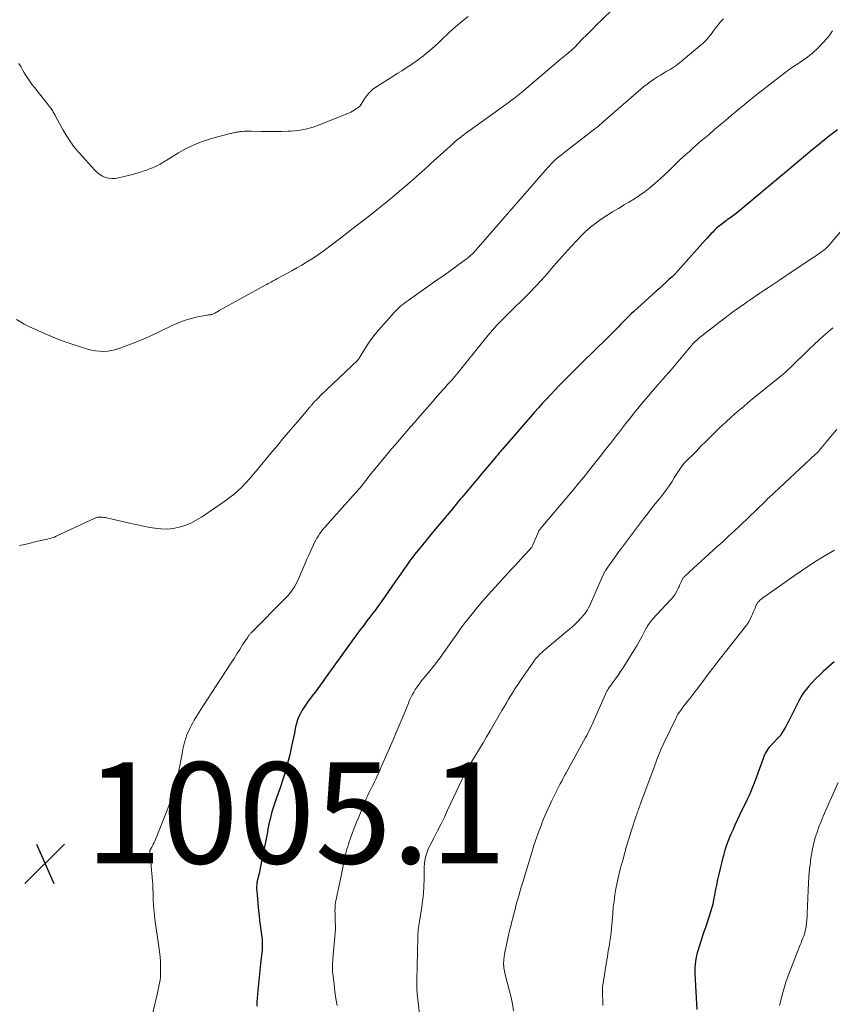
# Model space of a CAD drawing. Units: feet. Extents: x 1935000 to 1940000, y 519995 to 525000.
# Drawn here: x 1936174 to 1936335, y 521067 to 521261 of the extents above; entities that cross this region are included whole.
import ezdxf

# ---------------------------------------------------------------- set-up
doc = ezdxf.new("R2010")
doc.units = ezdxf.units.FT
doc.header["$LTSCALE"] = 100
doc.header["$MEASUREMENT"] = 0
for name, color, linetype, lineweight in [('CONTOUR INDEX', 32, 'Continuous', 25), ('CONTOUR INTERMEDIATE', 40, 'Continuous', 15), ('SPOT ELEVATION', 7, 'Continuous', 15)]:
    doc.layers.add(name, color=color, linetype=linetype, lineweight=lineweight)
doc.styles.add('slant', font='romans.shx', dxfattribs={"oblique": 14.999978})

# ---------------------------------------------------------------- blocks, each defined once
blk = doc.blocks.new('SPOT')
at = {"layer": 'SPOT ELEVATION', "lineweight": 25}
for p, q in [((-3.95, -3.95), (3.86, 3.85)), ((-1.67, 3.81), (1.74, -3.97))]:
    blk.add_line(p, q, dxfattribs=at)

msp = doc.modelspace()

# ---------------------------------------------------------------- linework, layer by layer
at = {"layer": 'CONTOUR INDEX', "flags": 128}
for points, elevation in [([(1936336, 521239.58), (1936334.7, 521238.61), (1936333.42, 521237.62), (1936332.16, 521236.6), (1936330.91, 521235.57), (1936329.68, 521234.52), (1936328.44, 521233.47), (1936327.19, 521232.43), (1936325.95, 521231.39), (1936315.95, 521223.07), (1936315.71, 521222.88), (1936315.46, 521222.69), (1936315.22, 521222.51), (1936314.96, 521222.34), (1936314.71, 521222.17), (1936314.46, 521221.99), (1936314.21, 521221.81), (1936313.96, 521221.63), (1936312.93, 521220.86), (1936312.5, 521220.52), (1936312.09, 521220.17), (1936311.7, 521219.8), (1936311.32, 521219.41), (1936310.95, 521219.02), (1936310.59, 521218.62), (1936310.22, 521218.21), (1936309.86, 521217.81), (1936305.04, 521212.4), (1936304.47, 521211.77), (1936303.88, 521211.16), (1936303.28, 521210.57), (1936302.66, 521209.99), (1936302.03, 521209.42), (1936301.4, 521208.84), (1936300.78, 521208.27), (1936300.15, 521207.71), (1936295.74, 521203.72), (1936295.21, 521203.23), (1936294.69, 521202.73), (1936294.18, 521202.22), (1936293.68, 521201.7), (1936293.18, 521201.17), (1936292.68, 521200.66), (1936292.17, 521200.14), (1936291.66, 521199.63), (1936291.13, 521199.11), (1936290.36, 521198.34), (1936289.57, 521197.58), (1936288.79, 521196.81), (1936288.01, 521196.05), (1936287.27, 521195.34), (1936286.12, 521194.23), (1936284.97, 521193.1), (1936283.84, 521191.97), (1936282.71, 521190.82), (1936281.81, 521189.9), (1936280.98, 521189.04), (1936280.14, 521188.18), (1936279.32, 521187.31), (1936278.5, 521186.43), (1936277.68, 521185.55), (1936276.87, 521184.66), (1936276.07, 521183.76), (1936275.28, 521182.86), (1936269.73, 521176.45), (1936269.58, 521176.27), (1936269.42, 521176.09), (1936269.27, 521175.92), (1936269.12, 521175.74), (1936268.97, 521175.56), (1936268.82, 521175.38), (1936268.67, 521175.21), (1936268.52, 521175.03), (1936267.25, 521173.51), (1936266.46, 521172.57), (1936265.68, 521171.63), (1936264.89, 521170.7), (1936264.1, 521169.76), (1936262.79, 521168.2), (1936262.46, 521167.8), (1936262.12, 521167.41), (1936261.79, 521167.01), (1936261.45, 521166.62), (1936261.12, 521166.23), (1936260.79, 521165.83), (1936260.46, 521165.43), (1936260.13, 521165.03), (1936258.87, 521163.49), (1936258.82, 521163.43), (1936258.77, 521163.38), (1936258.72, 521163.32), (1936258.68, 521163.26), (1936258.63, 521163.2), (1936258.58, 521163.14), (1936258.53, 521163.08), (1936258.48, 521163.02), (1936256.52, 521160.7), (1936255.67, 521159.68), (1936254.82, 521158.66), (1936253.98, 521157.63), (1936253.15, 521156.6), (1936252.37, 521155.62), (1936251.94, 521155.07), (1936251.51, 521154.51), (1936251.09, 521153.94), (1936250.69, 521153.37), (1936250.28, 521152.79), (1936249.88, 521152.21), (1936249.48, 521151.64), (1936249.08, 521151.06), (1936245.8, 521146.35), (1936245.24, 521145.57), (1936244.68, 521144.8), (1936244.11, 521144.03), (1936243.53, 521143.27), (1936242.94, 521142.52), (1936242.36, 521141.75), (1936241.79, 521140.99), (1936241.22, 521140.22), (1936239.95, 521138.49), (1936238.76, 521136.85), (1936237.57, 521135.21), (1936236.38, 521133.56), (1936235.19, 521131.91), (1936233.75, 521129.9), (1936233.21, 521129.16), (1936232.67, 521128.42), (1936232.12, 521127.69), (1936231.57, 521126.96), (1936231.33, 521126.65), (1936230.9, 521126.07), (1936230.5, 521125.48), (1936230.13, 521124.86), (1936229.78, 521124.24), (1936229.48, 521123.59), (1936229.21, 521122.93), (1936229, 521122.24), (1936228.83, 521121.55), (1936228.76, 521121.22), (1936228.59, 521120.35), (1936228.4, 521119.48), (1936228.22, 521118.61), (1936228.03, 521117.74), (1936227.66, 521116.06), (1936227.26, 521114.41), (1936226.83, 521112.77), (1936226.33, 521111.15), (1936225.79, 521109.54), (1936225.07, 521107.54), (1936224.86, 521106.94), (1936224.65, 521106.34), (1936224.46, 521105.74), (1936224.26, 521105.13), (1936224.08, 521104.53), (1936223.92, 521103.91), (1936223.77, 521103.3), (1936223.63, 521102.68), (1936223.62, 521102.65), (1936223.49, 521102.02), (1936223.36, 521101.38), (1936223.24, 521100.75), (1936223.11, 521100.11), (1936221.85, 521093.6), (1936221.78, 521093.25), (1936221.7, 521092.89), (1936221.61, 521092.54), (1936221.51, 521092.19), (1936221.42, 521091.84), (1936221.34, 521091.49), (1936221.26, 521091.13), (1936221.2, 521090.78), (1936221.19, 521090.7), (1936221.14, 521090.3), (1936221.12, 521089.91), (1936221.12, 521089.51), (1936221.14, 521089.11), (1936221.51, 521085.16), (1936221.61, 521084.23), (1936221.71, 521083.29), (1936221.83, 521082.36), (1936221.96, 521081.43), (1936222.11, 521080.42), (1936222.16, 521080), (1936222.2, 521079.57), (1936222.23, 521079.13), (1936222.25, 521078.7), (1936222.25, 521078.27), (1936222.24, 521077.84), (1936222.21, 521077.41), (1936222.17, 521076.97), (1936221.91, 521074.7), (1936221.76, 521073.39), (1936221.62, 521072.07), (1936221.49, 521070.76), (1936221.36, 521069.45), (1936221.21, 521067.85), (1936221.17, 521067.34), (1936221.15, 521066.83), (1936221.16, 521066.31)], 1000), ([(1936335.37, 521134.43), (1936333.18, 521132.5), (1936332.42, 521131.79), (1936331.68, 521131.07), (1936330.97, 521130.31), (1936330.29, 521129.53), (1936329.85, 521129.01), (1936329.42, 521128.46), (1936329.02, 521127.9), (1936328.66, 521127.31), (1936328.33, 521126.7), (1936326.57, 521123.15), (1936326.29, 521122.61), (1936326, 521122.06), (1936325.7, 521121.53), (1936325.4, 521121), (1936324.96, 521120.25), (1936324.86, 521120.1), (1936324.76, 521119.95), (1936324.65, 521119.82), (1936324.53, 521119.69), (1936322.87, 521117.95), (1936322.59, 521117.64), (1936322.33, 521117.32), (1936322.1, 521116.98), (1936321.89, 521116.63), (1936321.7, 521116.27), (1936321.52, 521115.89), (1936321.35, 521115.51), (1936321.21, 521115.13), (1936319.53, 521110.43), (1936319.23, 521109.61), (1936318.9, 521108.79), (1936318.54, 521107.99), (1936318.17, 521107.2), (1936316.64, 521104.08), (1936316.17, 521103.12), (1936315.72, 521102.15), (1936315.28, 521101.17), (1936314.85, 521100.19), (1936314.45, 521099.2), (1936314.07, 521098.2), (1936313.75, 521097.18), (1936313.45, 521096.16), (1936313.34, 521095.72), (1936313.06, 521094.63), (1936312.79, 521093.54), (1936312.54, 521092.45), (1936312.3, 521091.36), (1936312.07, 521090.29), (1936311.95, 521089.73), (1936311.84, 521089.17), (1936311.73, 521088.6), (1936311.63, 521088.04), (1936311.58, 521087.78), (1936311.5, 521087.35), (1936311.41, 521086.91), (1936311.32, 521086.48), (1936311.21, 521086.05), (1936311.1, 521085.62), (1936310.98, 521085.2), (1936310.85, 521084.77), (1936310.71, 521084.35), (1936310.43, 521083.54), (1936310.15, 521082.71), (1936309.87, 521081.88), (1936309.6, 521081.05), (1936309.33, 521080.22), (1936308.43, 521077.45), (1936308.26, 521076.88), (1936308.11, 521076.31), (1936308, 521075.72), (1936307.9, 521075.14), (1936307.83, 521074.55), (1936307.79, 521073.95), (1936307.79, 521073.36), (1936307.8, 521072.76), (1936308.21, 521065.69)], 980)]:
    msp.add_lwpolyline(points, dxfattribs=dict(at, elevation=elevation))
at = {"layer": 'CONTOUR INTERMEDIATE', "flags": 128}
for points, elevation in [([(1936291.66, 521263.56), (1936289.3, 521261.28), (1936288.35, 521260.35), (1936287.4, 521259.41), (1936286.47, 521258.47), (1936285.54, 521257.52), (1936283.98, 521255.89), (1936283.83, 521255.75), (1936283.69, 521255.61), (1936283.54, 521255.47), (1936283.39, 521255.33), (1936283.24, 521255.2), (1936283.09, 521255.07), (1936282.93, 521254.94), (1936282.78, 521254.81), (1936282.45, 521254.55), (1936282.13, 521254.29), (1936281.81, 521254.03), (1936281.49, 521253.77), (1936281.17, 521253.51), (1936273.48, 521247.01), (1936273.16, 521246.74), (1936272.84, 521246.48), (1936272.52, 521246.21), (1936272.19, 521245.95), (1936271.86, 521245.7), (1936271.53, 521245.45), (1936271.2, 521245.2), (1936270.86, 521244.96), (1936263.4, 521239.62), (1936262.96, 521239.3), (1936262.52, 521238.98), (1936262.09, 521238.65), (1936261.66, 521238.32), (1936261.23, 521237.99), (1936260.81, 521237.64), (1936260.4, 521237.29), (1936259.99, 521236.93), (1936256.19, 521233.5), (1936255.6, 521232.98), (1936255.02, 521232.45), (1936254.44, 521231.92), (1936253.86, 521231.38), (1936253.28, 521230.85), (1936252.7, 521230.33), (1936252.11, 521229.81), (1936251.51, 521229.29), (1936248.93, 521227.1), (1936247.59, 521225.97), (1936246.24, 521224.86), (1936244.88, 521223.77), (1936243.51, 521222.69), (1936242.13, 521221.62), (1936240.75, 521220.55), (1936239.37, 521219.48), (1936237.98, 521218.42), (1936235.62, 521216.6), (1936234.72, 521215.93), (1936233.81, 521215.27), (1936232.89, 521214.64), (1936231.95, 521214.03), (1936231, 521213.44), (1936230.04, 521212.86), (1936229.07, 521212.3), (1936228.09, 521211.75), (1936225.09, 521210.14), (1936224.81, 521209.98), (1936224.53, 521209.83), (1936224.25, 521209.67), (1936223.97, 521209.51), (1936223.68, 521209.36), (1936223.4, 521209.2), (1936223.12, 521209.04), (1936222.84, 521208.89), (1936213.72, 521203.86), (1936213.55, 521203.77), (1936213.39, 521203.68), (1936213.23, 521203.58), (1936213.07, 521203.48), (1936213.02, 521203.45), (1936212.88, 521203.37), (1936212.74, 521203.3), (1936212.6, 521203.23), (1936212.45, 521203.16), (1936212.43, 521203.15), (1936212.29, 521203.1), (1936212.15, 521203.07), (1936212.01, 521203.05), (1936211.86, 521203.04), (1936211.72, 521203.03), (1936211.57, 521203.02), (1936211.43, 521203), (1936211.28, 521202.97), (1936209.15, 521202.54), (1936207.96, 521202.25), (1936206.79, 521201.9), (1936205.64, 521201.46), (1936204.52, 521200.97), (1936201.84, 521199.66), (1936200.32, 521198.95), (1936198.79, 521198.26), (1936197.24, 521197.63), (1936195.67, 521197.02), (1936194.06, 521196.42), (1936193.28, 521196.18), (1936192.5, 521195.99), (1936191.7, 521195.88), (1936190.89, 521195.81), (1936190.08, 521195.83), (1936189.28, 521195.91), (1936188.48, 521196.05), (1936187.7, 521196.25), (1936186.06, 521196.76), (1936184.46, 521197.28), (1936182.89, 521197.84), (1936181.33, 521198.45), (1936179.79, 521199.11), (1936175.94, 521200.82), (1936175.15, 521201.2), (1936174.39, 521201.62), (1936173.65, 521202.08)], 1012), ([(1936262.93, 521262.04), (1936261.7, 521261.03), (1936260.46, 521259.98), (1936259.87, 521259.46), (1936259.28, 521258.94), (1936258.71, 521258.4), (1936258.14, 521257.85), (1936257.58, 521257.3), (1936257.01, 521256.76), (1936256.42, 521256.23), (1936255.83, 521255.72), (1936254.34, 521254.46), (1936254.03, 521254.2), (1936253.72, 521253.95), (1936253.4, 521253.71), (1936253.08, 521253.47), (1936252.75, 521253.23), (1936252.43, 521253), (1936252.09, 521252.78), (1936251.76, 521252.55), (1936250.68, 521251.86), (1936249.81, 521251.29), (1936248.93, 521250.73), (1936248.06, 521250.17), (1936247.18, 521249.61), (1936244.72, 521248.04), (1936244.07, 521247.56), (1936243.46, 521247.02), (1936242.94, 521246.41), (1936242.47, 521245.75), (1936241.62, 521244.38), (1936241.53, 521244.27), (1936241.24, 521244.07), (1936241.11, 521243.98), (1936240.98, 521243.89), (1936240.85, 521243.8), (1936240.71, 521243.71), (1936240.39, 521243.49), (1936240.08, 521243.29), (1936239.78, 521243.11), (1936239.46, 521242.95), (1936239.13, 521242.81), (1936233.72, 521240.65), (1936232.28, 521240.15), (1936230.81, 521239.76), (1936229.31, 521239.51), (1936227.79, 521239.37), (1936227.36, 521239.35), (1936226.04, 521239.3), (1936224.71, 521239.28), (1936223.38, 521239.28), (1936222.05, 521239.3), (1936220.14, 521239.36), (1936219.77, 521239.36), (1936219.39, 521239.36), (1936219.02, 521239.34), (1936218.65, 521239.32), (1936218.27, 521239.29), (1936218.08, 521239.28), (1936217.9, 521239.26), (1936217.72, 521239.24), (1936217.53, 521239.21), (1936217.35, 521239.18), (1936217.17, 521239.16), (1936216.99, 521239.12), (1936216.81, 521239.09), (1936216.73, 521239.07), (1936216.52, 521239.02), (1936216.3, 521238.97), (1936216.08, 521238.92), (1936215.87, 521238.86), (1936212, 521237.81), (1936210.36, 521237.28), (1936208.75, 521236.66), (1936207.2, 521235.91), (1936205.69, 521235.07), (1936203.25, 521233.57), (1936202.99, 521233.41), (1936202.73, 521233.25), (1936202.47, 521233.09), (1936202.21, 521232.93), (1936201.95, 521232.78), (1936201.68, 521232.63), (1936201.4, 521232.49), (1936201.13, 521232.36), (1936200.93, 521232.27), (1936200.55, 521232.11), (1936200.16, 521231.95), (1936199.77, 521231.81), (1936199.38, 521231.67), (1936198.81, 521231.48), (1936198.13, 521231.26), (1936197.44, 521231.05), (1936196.75, 521230.86), (1936196.06, 521230.68), (1936193.78, 521230.12), (1936193.14, 521230.02), (1936192.51, 521229.99), (1936191.87, 521230.07), (1936191.24, 521230.22), (1936190.64, 521230.47), (1936190.08, 521230.78), (1936189.57, 521231.17), (1936189.1, 521231.62), (1936186, 521235.09), (1936185.13, 521236.14), (1936184.31, 521237.22), (1936183.56, 521238.36), (1936182.87, 521239.54), (1936181.37, 521242.32), (1936181.26, 521242.52), (1936181.14, 521242.72), (1936181.03, 521242.93), (1936180.91, 521243.13), (1936180.79, 521243.32), (1936180.67, 521243.52), (1936180.53, 521243.7), (1936180.39, 521243.89), (1936177.17, 521247.97), (1936176.74, 521248.53), (1936176.32, 521249.1), (1936175.92, 521249.69), (1936175.54, 521250.29), (1936175.17, 521250.89), (1936174.81, 521251.5), (1936174.46, 521252.12), (1936174.12, 521252.74)], 1016), ([(1936313.44, 521261.53), (1936312.89, 521260.95), (1936312.39, 521260.35), (1936311.91, 521259.73), (1936311.51, 521259.18), (1936311.24, 521258.82), (1936310.96, 521258.46), (1936310.68, 521258.11), (1936310.39, 521257.76), (1936310.08, 521257.42), (1936309.77, 521257.09), (1936309.44, 521256.78), (1936309.1, 521256.48), (1936305.56, 521253.5), (1936305.19, 521253.2), (1936304.82, 521252.91), (1936304.45, 521252.62), (1936304.07, 521252.34), (1936303.69, 521252.07), (1936303.29, 521251.81), (1936302.89, 521251.56), (1936302.49, 521251.32), (1936302.13, 521251.12), (1936301.55, 521250.78), (1936300.97, 521250.43), (1936300.39, 521250.07), (1936299.83, 521249.7), (1936299.63, 521249.57), (1936298.98, 521249.12), (1936298.35, 521248.65), (1936297.73, 521248.16), (1936297.12, 521247.65), (1936289.66, 521241.18), (1936289.46, 521241), (1936289.26, 521240.83), (1936289.06, 521240.65), (1936288.86, 521240.48), (1936288.66, 521240.3), (1936288.45, 521240.13), (1936288.24, 521239.97), (1936288.03, 521239.8), (1936281.83, 521235.03), (1936281.4, 521234.69), (1936280.99, 521234.35), (1936280.58, 521234), (1936280.18, 521233.65), (1936279.79, 521233.28), (1936279.41, 521232.9), (1936279.04, 521232.51), (1936278.68, 521232.11), (1936264.47, 521215.79), (1936264.36, 521215.67), (1936264.26, 521215.55), (1936264.15, 521215.43), (1936264.04, 521215.32), (1936263.93, 521215.21), (1936263.82, 521215.1), (1936263.7, 521214.99), (1936263.58, 521214.89), (1936263.43, 521214.76), (1936263.23, 521214.59), (1936263.03, 521214.43), (1936262.83, 521214.27), (1936262.62, 521214.12), (1936260.93, 521212.86), (1936260.65, 521212.65), (1936260.38, 521212.45), (1936260.1, 521212.25), (1936259.83, 521212.05), (1936259.05, 521211.5), (1936258.39, 521211.02), (1936257.72, 521210.55), (1936257.06, 521210.07), (1936256.39, 521209.6), (1936251.1, 521205.9), (1936250.73, 521205.63), (1936250.37, 521205.36), (1936250.01, 521205.08), (1936249.65, 521204.79), (1936249.31, 521204.49), (1936248.97, 521204.18), (1936248.65, 521203.85), (1936248.34, 521203.52), (1936245.27, 521200.05), (1936244.56, 521199.2), (1936243.88, 521198.33), (1936243.25, 521197.42), (1936242.65, 521196.49), (1936241.61, 521194.78), (1936241.55, 521194.69), (1936241.5, 521194.6), (1936241.44, 521194.51), (1936241.38, 521194.42), (1936241.32, 521194.34), (1936241.25, 521194.25), (1936241.18, 521194.17), (1936241.11, 521194.1), (1936233.7, 521187), (1936233.41, 521186.72), (1936233.14, 521186.44), (1936232.87, 521186.16), (1936232.6, 521185.87), (1936232.25, 521185.48), (1936232.16, 521185.38), (1936232.08, 521185.28), (1936231.99, 521185.18), (1936231.91, 521185.08), (1936231.82, 521184.98), (1936231.74, 521184.88), (1936231.65, 521184.78), (1936231.57, 521184.68), (1936229.12, 521181.82), (1936227.81, 521180.29), (1936226.52, 521178.76), (1936225.23, 521177.21), (1936223.94, 521175.66), (1936221.22, 521172.36), (1936220.5, 521171.51), (1936219.76, 521170.67), (1936219, 521169.84), (1936218.23, 521169.03), (1936217.43, 521168.26), (1936216.6, 521167.52), (1936215.72, 521166.83), (1936214.82, 521166.17), (1936210.23, 521163.05), (1936209.19, 521162.42), (1936208.11, 521161.86), (1936206.98, 521161.41), (1936205.82, 521161.04), (1936204.63, 521160.8), (1936203.44, 521160.67), (1936202.23, 521160.69), (1936201.03, 521160.82), (1936200.95, 521160.83), (1936199.7, 521161.06), (1936198.46, 521161.3), (1936197.22, 521161.56), (1936195.98, 521161.83), (1936191.43, 521162.87), (1936191.14, 521162.93), (1936190.84, 521162.97), (1936190.55, 521163), (1936190.25, 521163.02), (1936189.89, 521163.02), (1936189.77, 521163.02), (1936189.65, 521163), (1936189.54, 521162.97), (1936189.43, 521162.94), (1936189.31, 521162.89), (1936189.2, 521162.85), (1936189.09, 521162.8), (1936188.98, 521162.75), (1936181.48, 521159.24), (1936181.15, 521159.1), (1936180.81, 521158.98), (1936180.47, 521158.88), (1936180.12, 521158.79), (1936179.77, 521158.71), (1936179.42, 521158.63), (1936179.07, 521158.55), (1936178.72, 521158.46), (1936177.34, 521158.12), (1936176.3, 521157.87), (1936175.26, 521157.63), (1936174.22, 521157.41)], 1008), ([(1936335.03, 521259.18), (1936334.47, 521258.38), (1936333.85, 521257.63), (1936333.19, 521256.9), (1936331.83, 521255.51), (1936331.41, 521255.1), (1936330.98, 521254.72), (1936330.53, 521254.36), (1936330.07, 521254.01), (1936329.6, 521253.68), (1936329.12, 521253.35), (1936328.64, 521253.02), (1936328.17, 521252.69), (1936327.34, 521252.13), (1936326.46, 521251.51), (1936325.59, 521250.88), (1936324.72, 521250.24), (1936323.87, 521249.58), (1936319.48, 521246.12), (1936318.35, 521245.22), (1936317.23, 521244.31), (1936316.12, 521243.39), (1936315.01, 521242.46), (1936313.91, 521241.53), (1936312.81, 521240.59), (1936311.71, 521239.66), (1936310.61, 521238.72), (1936308.68, 521237.08), (1936308.02, 521236.51), (1936307.36, 521235.94), (1936306.71, 521235.36), (1936306.07, 521234.77), (1936305.43, 521234.18), (1936304.79, 521233.59), (1936304.16, 521232.99), (1936303.54, 521232.38), (1936302.77, 521231.64), (1936301.85, 521230.75), (1936300.9, 521229.89), (1936299.94, 521229.05), (1936298.96, 521228.23), (1936297.95, 521227.44), (1936296.92, 521226.69), (1936295.85, 521225.99), (1936294.76, 521225.32), (1936293.84, 521224.78), (1936292.68, 521224.09), (1936291.53, 521223.39), (1936290.4, 521222.67), (1936289.27, 521221.94), (1936288.18, 521221.16), (1936287.13, 521220.34), (1936286.13, 521219.44), (1936285.17, 521218.51), (1936284.57, 521217.86), (1936283.34, 521216.56), (1936282.14, 521215.24), (1936280.95, 521213.91), (1936279.78, 521212.56), (1936278.57, 521211.14), (1936277.45, 521209.87), (1936276.3, 521208.62), (1936275.12, 521207.4), (1936273.91, 521206.21), (1936273.38, 521205.7), (1936272.42, 521204.77), (1936271.47, 521203.84), (1936270.52, 521202.9), (1936269.59, 521201.96), (1936268.66, 521201), (1936267.77, 521200.02), (1936266.9, 521199.01), (1936266.05, 521197.98), (1936260.99, 521191.65), (1936260.88, 521191.52), (1936260.77, 521191.39), (1936260.66, 521191.25), (1936260.55, 521191.12), (1936260.45, 521190.99), (1936260.34, 521190.85), (1936260.22, 521190.72), (1936260.11, 521190.59), (1936259.59, 521190), (1936259.22, 521189.58), (1936258.84, 521189.16), (1936258.47, 521188.73), (1936258.09, 521188.31), (1936256.86, 521186.94), (1936255.88, 521185.83), (1936254.89, 521184.71), (1936253.91, 521183.6), (1936252.94, 521182.47), (1936252.32, 521181.76), (1936251.56, 521180.89), (1936250.81, 521180.02), (1936250.06, 521179.14), (1936249.31, 521178.26), (1936248.56, 521177.39), (1936247.81, 521176.51), (1936247.07, 521175.63), (1936246.33, 521174.74), (1936244.5, 521172.55), (1936244.1, 521172.07), (1936243.71, 521171.59), (1936243.33, 521171.09), (1936242.96, 521170.6), (1936242.49, 521169.96), (1936242.35, 521169.78), (1936242.21, 521169.6), (1936242.07, 521169.42), (1936241.93, 521169.24), (1936241.79, 521169.06), (1936241.65, 521168.88), (1936241.5, 521168.71), (1936241.35, 521168.54), (1936234.72, 521161.16), (1936234.58, 521161), (1936234.43, 521160.83), (1936234.29, 521160.67), (1936234.16, 521160.5), (1936234.02, 521160.32), (1936233.89, 521160.15), (1936233.77, 521159.97), (1936233.64, 521159.79), (1936233.33, 521159.31), (1936233.06, 521158.88), (1936232.81, 521158.45), (1936232.57, 521158), (1936232.35, 521157.54), (1936231.92, 521156.58), (1936231.49, 521155.64), (1936231.07, 521154.7), (1936230.66, 521153.75), (1936230.24, 521152.81), (1936229.32, 521150.66), (1936229.09, 521150.17), (1936228.85, 521149.69), (1936228.58, 521149.22), (1936228.29, 521148.76), (1936227.98, 521148.32), (1936227.65, 521147.89), (1936227.29, 521147.49), (1936226.92, 521147.09), (1936220.04, 521140.17), (1936219.94, 521140.07), (1936219.85, 521139.97), (1936219.76, 521139.86), (1936219.67, 521139.76), (1936219.58, 521139.65), (1936219.5, 521139.54), (1936219.42, 521139.42), (1936219.35, 521139.31), (1936218.36, 521137.76), (1936217.79, 521136.87), (1936217.22, 521135.98), (1936216.65, 521135.09), (1936216.08, 521134.21), (1936210.44, 521125.55), (1936210.1, 521125.02), (1936209.77, 521124.49), (1936209.44, 521123.96), (1936209.11, 521123.42), (1936208.79, 521122.88), (1936208.48, 521122.33), (1936208.19, 521121.77), (1936207.9, 521121.21), (1936207.7, 521120.81), (1936207.48, 521120.31), (1936207.27, 521119.81), (1936207.09, 521119.29), (1936206.93, 521118.77), (1936206.79, 521118.24), (1936206.66, 521117.71), (1936206.54, 521117.17), (1936206.44, 521116.64), (1936205.88, 521113.54), (1936205.44, 521111.48), (1936204.91, 521109.43), (1936204.27, 521107.42), (1936203.55, 521105.44), (1936200.97, 521098.98), (1936200.83, 521098.67), (1936200.69, 521098.36), (1936200.54, 521098.07), (1936200.37, 521097.78), (1936200.04, 521097.23), (1936200.02, 521097.18), (1936200.02, 521097.17), (1936200, 521097.1), (1936200, 521097.09), (1936199.99, 521097.07), (1936199.99, 521097.06), (1936199.99, 521097.04), (1936200.52, 521091.08), (1936200.57, 521090.52), (1936200.6, 521089.95), (1936200.62, 521089.38), (1936200.64, 521088.82), (1936200.65, 521088.25), (1936200.67, 521087.68), (1936200.69, 521087.12), (1936200.72, 521086.55), (1936200.74, 521086.3), (1936200.79, 521085.61), (1936200.85, 521084.92), (1936200.93, 521084.24), (1936201.02, 521083.55), (1936201.81, 521078.06), (1936201.93, 521077.08), (1936202.03, 521076.09), (1936202.09, 521075.1), (1936202.13, 521074.11), (1936202.14, 521073.4), (1936202.13, 521072.76), (1936202.1, 521072.13), (1936202.03, 521071.5), (1936201.93, 521070.87), (1936201.81, 521070.25), (1936201.68, 521069.62), (1936201.54, 521069), (1936201.4, 521068.38), (1936199.61, 521060.9)], 1004), ([(1936342.04, 521225.76), (1936334.57, 521217.07), (1936334.27, 521216.73), (1936333.96, 521216.41), (1936333.63, 521216.11), (1936333.29, 521215.81), (1936332.94, 521215.54), (1936332.58, 521215.27), (1936332.21, 521215.01), (1936331.84, 521214.76), (1936330.81, 521214.1), (1936329.92, 521213.52), (1936329.03, 521212.94), (1936328.15, 521212.35), (1936327.27, 521211.76), (1936324.51, 521209.89), (1936323.55, 521209.25), (1936322.59, 521208.6), (1936321.63, 521207.95), (1936320.67, 521207.31), (1936319.99, 521206.85), (1936319.37, 521206.43), (1936318.76, 521206.01), (1936318.14, 521205.59), (1936317.53, 521205.16), (1936316.99, 521204.79), (1936316.12, 521204.17), (1936315.24, 521203.54), (1936314.38, 521202.9), (1936313.53, 521202.25), (1936309.5, 521199.16), (1936309.08, 521198.82), (1936308.66, 521198.47), (1936308.26, 521198.1), (1936307.87, 521197.73), (1936307.49, 521197.34), (1936307.12, 521196.94), (1936306.76, 521196.53), (1936306.41, 521196.12), (1936305.77, 521195.35), (1936305.11, 521194.56), (1936304.44, 521193.76), (1936303.76, 521192.97), (1936303.08, 521192.18), (1936301.45, 521190.31), (1936300.51, 521189.23), (1936299.57, 521188.14), (1936298.64, 521187.04), (1936297.7, 521185.95), (1936296.78, 521184.84), (1936295.87, 521183.73), (1936294.98, 521182.6), (1936294.09, 521181.46), (1936293.51, 521180.71), (1936292.91, 521179.93), (1936292.31, 521179.15), (1936291.71, 521178.37), (1936291.1, 521177.6), (1936290.94, 521177.39), (1936290.42, 521176.72), (1936289.89, 521176.05), (1936289.36, 521175.38), (1936288.83, 521174.71), (1936288.3, 521174.05), (1936287.77, 521173.38), (1936287.24, 521172.71), (1936286.7, 521172.05), (1936286.15, 521171.35), (1936285.42, 521170.45), (1936284.68, 521169.54), (1936283.94, 521168.64), (1936283.19, 521167.75), (1936277.34, 521160.82), (1936277.28, 521160.74), (1936277.21, 521160.67), (1936277.15, 521160.59), (1936277.08, 521160.51), (1936276.96, 521160.36), (1936276.91, 521160.28), (1936275.78, 521157.59), (1936275.72, 521157.46), (1936275.66, 521157.34), (1936275.59, 521157.22), (1936275.53, 521157.1), (1936275.45, 521156.99), (1936275.37, 521156.88), (1936275.29, 521156.77), (1936275.2, 521156.67), (1936274.1, 521155.49), (1936273.46, 521154.8), (1936272.82, 521154.1), (1936272.18, 521153.41), (1936271.55, 521152.72), (1936267, 521147.74), (1936265.89, 521146.49), (1936264.79, 521145.22), (1936263.73, 521143.91), (1936262.69, 521142.59), (1936262.39, 521142.2), (1936261.53, 521141.05), (1936260.69, 521139.9), (1936259.86, 521138.74), (1936259.04, 521137.57), (1936258.47, 521136.73), (1936257.94, 521135.98), (1936257.4, 521135.23), (1936256.84, 521134.49), (1936256.27, 521133.76), (1936256.25, 521133.73), (1936255.68, 521133.02), (1936255.11, 521132.31), (1936254.54, 521131.61), (1936253.96, 521130.91), (1936253.58, 521130.45), (1936253.21, 521129.97), (1936252.85, 521129.48), (1936252.51, 521128.97), (1936252.2, 521128.45), (1936251.91, 521127.91), (1936251.63, 521127.37), (1936251.38, 521126.82), (1936251.14, 521126.26), (1936250.47, 521124.59), (1936249.9, 521123.2), (1936249.33, 521121.81), (1936248.74, 521120.42), (1936248.14, 521119.03), (1936245.65, 521113.31), (1936245.36, 521112.64), (1936245.05, 521111.99), (1936244.74, 521111.33), (1936244.42, 521110.68), (1936244.28, 521110.39), (1936244.02, 521109.89), (1936243.77, 521109.39), (1936243.53, 521108.88), (1936243.28, 521108.38), (1936243.04, 521107.87), (1936242.8, 521107.36), (1936242.58, 521106.85), (1936242.36, 521106.33), (1936241.24, 521103.6), (1936240.89, 521102.74), (1936240.55, 521101.87), (1936240.22, 521101), (1936239.9, 521100.12), (1936239.62, 521099.35), (1936239.45, 521098.86), (1936239.28, 521098.36), (1936239.13, 521097.86), (1936238.98, 521097.36), (1936238.85, 521096.86), (1936238.72, 521096.35), (1936238.6, 521095.84), (1936238.49, 521095.33), (1936238.31, 521094.4), (1936238.11, 521093.43), (1936237.91, 521092.46), (1936237.7, 521091.48), (1936237.49, 521090.51), (1936237.04, 521088.4), (1936236.97, 521088.09), (1936236.91, 521087.78), (1936236.84, 521087.46), (1936236.77, 521087.15), (1936236.72, 521086.84), (1936236.67, 521086.52), (1936236.65, 521086.2), (1936236.63, 521085.88), (1936236.63, 521085.58), (1936236.62, 521085.11), (1936236.63, 521084.64), (1936236.64, 521084.17), (1936236.65, 521083.7), (1936236.68, 521083.1), (1936236.7, 521082.34), (1936236.7, 521081.57), (1936236.66, 521080.81), (1936236.61, 521080.04), (1936236.22, 521075.67), (1936236.19, 521075.3), (1936236.16, 521074.94), (1936236.14, 521074.57), (1936236.13, 521074.21), (1936236.12, 521073.84), (1936236.13, 521073.48), (1936236.15, 521073.11), (1936236.19, 521072.75), (1936236.43, 521070.67), (1936236.62, 521069.27), (1936236.82, 521067.87), (1936237.06, 521066.48)], 996), ([(1936335.12, 521200.45), (1936334.08, 521199.58), (1936333.18, 521198.8), (1936332.29, 521198.01), (1936331.42, 521197.2), (1936330.56, 521196.38), (1936326.57, 521192.52), (1936326.37, 521192.33), (1936326.17, 521192.14), (1936325.97, 521191.95), (1936325.77, 521191.75), (1936325.57, 521191.57), (1936325.36, 521191.38), (1936325.15, 521191.2), (1936324.94, 521191.02), (1936320.11, 521187.13), (1936319.22, 521186.4), (1936318.34, 521185.68), (1936317.47, 521184.94), (1936316.59, 521184.21), (1936315.73, 521183.46), (1936314.88, 521182.7), (1936314.03, 521181.93), (1936313.2, 521181.15), (1936312.76, 521180.74), (1936311.81, 521179.82), (1936310.87, 521178.9), (1936309.94, 521177.98), (1936309.01, 521177.04), (1936308.09, 521176.1), (1936307.63, 521175.63), (1936307.17, 521175.16), (1936306.7, 521174.69), (1936306.24, 521174.22), (1936305.97, 521173.95), (1936305.65, 521173.61), (1936305.35, 521173.25), (1936305.07, 521172.89), (1936304.8, 521172.51), (1936304.54, 521172.12), (1936304.29, 521171.72), (1936304.04, 521171.33), (1936303.8, 521170.93), (1936303.28, 521170.1), (1936302.76, 521169.3), (1936302.22, 521168.52), (1936301.65, 521167.76), (1936301.06, 521167.01), (1936300.71, 521166.59), (1936299.93, 521165.64), (1936299.16, 521164.68), (1936298.41, 521163.71), (1936297.66, 521162.73), (1936292.9, 521156.39), (1936292.76, 521156.21), (1936292.62, 521156.02), (1936292.49, 521155.84), (1936292.36, 521155.65), (1936292.17, 521155.37), (1936292.14, 521155.32), (1936292.11, 521155.27), (1936292.07, 521155.22), (1936292.04, 521155.17), (1936292, 521155.12), (1936291.97, 521155.07), (1936291.93, 521155.02), (1936291.9, 521154.97), (1936290.25, 521152.66), (1936290.17, 521152.55), (1936290.1, 521152.45), (1936290.03, 521152.34), (1936289.97, 521152.23), (1936289.9, 521152.11), (1936289.84, 521152), (1936289.78, 521151.89), (1936289.73, 521151.77), (1936286.87, 521145.33), (1936286.81, 521145.21), (1936286.76, 521145.09), (1936286.69, 521144.96), (1936286.63, 521144.84), (1936286.55, 521144.68), (1936286.43, 521144.48), (1936286.31, 521144.29), (1936286.18, 521144.11), (1936286.03, 521143.94), (1936285.2, 521143.02), (1936284.62, 521142.41), (1936284.03, 521141.81), (1936283.41, 521141.24), (1936282.77, 521140.68), (1936277.82, 521136.51), (1936277.55, 521136.28), (1936277.28, 521136.04), (1936277.03, 521135.79), (1936276.78, 521135.54), (1936276.54, 521135.28), (1936276.31, 521135.01), (1936276.09, 521134.73), (1936275.88, 521134.44), (1936273.31, 521130.7), (1936272.83, 521129.98), (1936272.35, 521129.26), (1936271.88, 521128.52), (1936271.42, 521127.78), (1936270.97, 521127.04), (1936270.53, 521126.29), (1936270.09, 521125.54), (1936269.65, 521124.79), (1936267.31, 521120.75), (1936266.62, 521119.57), (1936265.93, 521118.39), (1936265.22, 521117.22), (1936264.51, 521116.05), (1936263.57, 521114.52), (1936263.33, 521114.12), (1936263.09, 521113.71), (1936262.85, 521113.3), (1936262.62, 521112.89), (1936262.31, 521112.34), (1936262.24, 521112.21), (1936262.17, 521112.07), (1936262.1, 521111.93), (1936262.03, 521111.78), (1936261.97, 521111.64), (1936261.9, 521111.5), (1936261.84, 521111.36), (1936261.77, 521111.22), (1936258.89, 521105.08), (1936258.25, 521103.73), (1936257.59, 521102.37), (1936256.91, 521101.03), (1936256.22, 521099.69), (1936255.42, 521098.16), (1936255.14, 521097.59), (1936254.9, 521097), (1936254.71, 521096.4), (1936254.54, 521095.79), (1936254.42, 521095.16), (1936254.33, 521094.53), (1936254.28, 521093.9), (1936254.25, 521093.27), (1936254.24, 521091.54), (1936254.19, 521090.04), (1936254.1, 521088.54), (1936253.93, 521087.06), (1936253.73, 521085.57), (1936253.32, 521083.11), (1936253.26, 521082.7), (1936253.2, 521082.29), (1936253.14, 521081.88), (1936253.09, 521081.48), (1936253.05, 521081.07), (1936253.02, 521080.66), (1936253, 521080.25), (1936252.98, 521079.84), (1936252.79, 521071.53), (1936252.79, 521071.19), (1936252.78, 521070.84), (1936252.79, 521070.49), (1936252.79, 521070.15), (1936252.8, 521069.8), (1936252.82, 521069.46), (1936252.85, 521069.11), (1936252.89, 521068.77), (1936253.63, 521062.67)], 992), ([(1936335.87, 521180.37), (1936334.96, 521179.28), (1936334.06, 521178.18), (1936332.39, 521176.18), (1936332.31, 521176.09), (1936332.24, 521176), (1936332.16, 521175.92), (1936332.08, 521175.84), (1936332, 521175.76), (1936331.92, 521175.67), (1936331.83, 521175.6), (1936331.75, 521175.52), (1936322.41, 521166.86), (1936322.33, 521166.79), (1936322.26, 521166.71), (1936322.19, 521166.64), (1936322.12, 521166.57), (1936322.08, 521166.52), (1936322.03, 521166.47), (1936321.98, 521166.42), (1936321.93, 521166.37), (1936321.89, 521166.32), (1936321.84, 521166.27), (1936321.79, 521166.22), (1936321.74, 521166.17), (1936321.69, 521166.12), (1936316.76, 521161.39), (1936315.62, 521160.32), (1936314.48, 521159.25), (1936313.33, 521158.18), (1936312.17, 521157.13), (1936306.65, 521152.12), (1936306.48, 521151.97), (1936306.32, 521151.82), (1936306.15, 521151.67), (1936305.99, 521151.52), (1936305.84, 521151.39), (1936305.75, 521151.31), (1936305.67, 521151.21), (1936305.59, 521151.12), (1936305.51, 521151.02), (1936305.44, 521150.91), (1936305.37, 521150.81), (1936305.31, 521150.7), (1936305.26, 521150.58), (1936305.02, 521150.08), (1936304.85, 521149.71), (1936304.67, 521149.34), (1936304.5, 521148.97), (1936304.32, 521148.61), (1936304.03, 521148.02), (1936303.97, 521147.91), (1936303.9, 521147.79), (1936303.83, 521147.68), (1936303.75, 521147.58), (1936303.64, 521147.44), (1936303.5, 521147.27), (1936303.36, 521147.1), (1936303.22, 521146.94), (1936303.07, 521146.78), (1936299.43, 521142.86), (1936299.21, 521142.61), (1936299, 521142.35), (1936298.8, 521142.08), (1936298.62, 521141.81), (1936298.43, 521141.51), (1936298.35, 521141.38), (1936298.27, 521141.24), (1936298.2, 521141.1), (1936298.13, 521140.96), (1936298.06, 521140.82), (1936298, 521140.68), (1936297.92, 521140.55), (1936297.85, 521140.41), (1936297.36, 521139.5), (1936297.04, 521138.92), (1936296.71, 521138.33), (1936296.38, 521137.75), (1936296.03, 521137.18), (1936294.03, 521133.92), (1936293.58, 521133.2), (1936293.11, 521132.48), (1936292.62, 521131.78), (1936292.12, 521131.09), (1936291.48, 521130.24), (1936291.29, 521129.97), (1936291.1, 521129.71), (1936290.92, 521129.45), (1936290.74, 521129.18), (1936290.57, 521128.9), (1936290.41, 521128.63), (1936290.27, 521128.34), (1936290.13, 521128.05), (1936287.88, 521122.93), (1936287.68, 521122.49), (1936287.48, 521122.05), (1936287.28, 521121.61), (1936287.07, 521121.17), (1936286.86, 521120.74), (1936286.64, 521120.31), (1936286.42, 521119.88), (1936286.19, 521119.46), (1936282.32, 521112.45), (1936282.04, 521111.92), (1936281.75, 521111.39), (1936281.47, 521110.86), (1936281.19, 521110.33), (1936280.91, 521109.8), (1936280.64, 521109.27), (1936280.37, 521108.73), (1936280.11, 521108.19), (1936279.52, 521106.98), (1936278.98, 521105.83), (1936278.46, 521104.67), (1936277.96, 521103.5), (1936277.49, 521102.33), (1936277.38, 521102.06), (1936276.88, 521100.74), (1936276.4, 521099.42), (1936275.95, 521098.08), (1936275.53, 521096.73), (1936273.76, 521090.88), (1936273.51, 521090.05), (1936273.26, 521089.21), (1936273.02, 521088.37), (1936272.78, 521087.52), (1936272.55, 521086.68), (1936272.32, 521085.84), (1936272.1, 521084.99), (1936271.87, 521084.15), (1936271.84, 521084.02), (1936271.61, 521083.1), (1936271.38, 521082.19), (1936271.16, 521081.27), (1936270.95, 521080.35), (1936270.32, 521077.56), (1936270.22, 521077.08), (1936270.13, 521076.59), (1936270.07, 521076.09), (1936270.01, 521075.6), (1936269.99, 521075.28), (1936269.97, 521074.94), (1936269.97, 521074.61), (1936269.99, 521074.27), (1936270.03, 521073.94), (1936270.09, 521073.6), (1936270.15, 521073.27), (1936270.23, 521072.94), (1936270.31, 521072.62), (1936271.16, 521069.31), (1936271.46, 521068.03), (1936271.72, 521066.74), (1936271.93, 521065.45)], 988), ([(1936335.42, 521156.52), (1936333.38, 521155.29), (1936331.87, 521154.37), (1936330.37, 521153.42), (1936328.9, 521152.43), (1936327.44, 521151.43), (1936321.41, 521147.19), (1936321.22, 521147.05), (1936321.03, 521146.91), (1936320.85, 521146.75), (1936320.68, 521146.59), (1936320.52, 521146.44), (1936320.43, 521146.35), (1936320.35, 521146.26), (1936320.27, 521146.16), (1936320.2, 521146.06), (1936320.13, 521145.96), (1936320.06, 521145.85), (1936320, 521145.74), (1936319.95, 521145.63), (1936319.7, 521145.06), (1936319.53, 521144.66), (1936319.35, 521144.26), (1936319.18, 521143.87), (1936319.01, 521143.47), (1936318.74, 521142.86), (1936318.67, 521142.7), (1936318.59, 521142.54), (1936318.5, 521142.38), (1936318.41, 521142.23), (1936318.35, 521142.15), (1936318.23, 521141.96), (1936318.1, 521141.77), (1936317.97, 521141.59), (1936317.83, 521141.41), (1936312.17, 521134.25), (1936312.05, 521134.09), (1936311.94, 521133.94), (1936311.82, 521133.79), (1936311.71, 521133.64), (1936311.59, 521133.49), (1936311.47, 521133.33), (1936311.36, 521133.18), (1936311.24, 521133.03), (1936308.38, 521129.23), (1936307.89, 521128.59), (1936307.4, 521127.96), (1936306.91, 521127.32), (1936306.41, 521126.69), (1936305.93, 521126.09), (1936305.67, 521125.76), (1936305.42, 521125.43), (1936305.17, 521125.09), (1936304.93, 521124.75), (1936304.63, 521124.31), (1936304.54, 521124.18), (1936304.46, 521124.05), (1936304.38, 521123.92), (1936304.31, 521123.78), (1936304.23, 521123.65), (1936304.16, 521123.51), (1936304.09, 521123.37), (1936304.02, 521123.23), (1936301.67, 521118.34), (1936301.45, 521117.87), (1936301.23, 521117.39), (1936301.02, 521116.9), (1936300.82, 521116.42), (1936300.62, 521115.93), (1936300.42, 521115.44), (1936300.23, 521114.95), (1936300.05, 521114.46), (1936297, 521106.23), (1936296.9, 521105.95), (1936296.8, 521105.67), (1936296.69, 521105.39), (1936296.59, 521105.11), (1936296.49, 521104.83), (1936296.39, 521104.54), (1936296.3, 521104.26), (1936296.2, 521103.98), (1936295.22, 521100.91), (1936294.76, 521099.43), (1936294.31, 521097.95), (1936293.88, 521096.46), (1936293.46, 521094.97), (1936293.3, 521094.37), (1936292.99, 521093.18), (1936292.7, 521091.97), (1936292.44, 521090.77), (1936292.19, 521089.55), (1936291.99, 521088.34), (1936291.81, 521087.11), (1936291.66, 521085.89), (1936291.55, 521084.66), (1936291.37, 521082.33), (1936291.33, 521081.95), (1936291.3, 521081.56), (1936291.26, 521081.17), (1936291.22, 521080.78), (1936291.18, 521080.5), (1936291.15, 521080.25), (1936291.12, 521080.01), (1936291.08, 521079.76), (1936291.05, 521079.52), (1936291.01, 521079.28), (1936290.97, 521079.03), (1936290.93, 521078.79), (1936290.89, 521078.55), (1936290.78, 521077.85), (1936290.68, 521077.26), (1936290.59, 521076.67), (1936290.49, 521076.08), (1936290.4, 521075.49), (1936289.59, 521070.52), (1936289.55, 521070.27), (1936289.52, 521070.03), (1936289.51, 521069.78), (1936289.5, 521069.53), (1936289.5, 521069.28), (1936289.5, 521069.03), (1936289.51, 521068.78), (1936289.52, 521068.53), (1936289.58, 521067.34), (1936289.61, 521066.5)], 984), ([(1936336.14, 521110.54), (1936333.2, 521103.93), (1936332.76, 521102.88), (1936332.35, 521101.82), (1936331.97, 521100.75), (1936331.62, 521099.66), (1936331.32, 521098.57), (1936331.06, 521097.46), (1936330.86, 521096.34), (1936330.7, 521095.22), (1936330.64, 521094.76), (1936330.49, 521093.4), (1936330.37, 521092.03), (1936330.28, 521090.67), (1936330.21, 521089.3), (1936330.04, 521084.56), (1936330.01, 521083.98), (1936329.97, 521083.39), (1936329.9, 521082.81), (1936329.82, 521082.23), (1936329.79, 521081.99), (1936329.7, 521081.54), (1936329.6, 521081.08), (1936329.47, 521080.64), (1936329.32, 521080.19), (1936329.15, 521079.76), (1936328.98, 521079.32), (1936328.81, 521078.88), (1936328.64, 521078.45), (1936326.64, 521073.36), (1936325.82, 521071.09), (1936325.11, 521068.79), (1936324.55, 521066.45)], 976)]:
    msp.add_lwpolyline(points, dxfattribs=dict(at, elevation=elevation))

# ---------------------------------------------------------------- block references
at = {"layer": 'SPOT ELEVATION'}
msp.add_blockref('SPOT', (1936179.24, 521094.55, 1005.1), dxfattribs=at)

# ---------------------------------------------------------------- texts
at = {"layer": 'SPOT ELEVATION', "style": 'slant', "oblique": 15}
msp.add_text('1005.1', height=20, dxfattribs=at).set_placement((1936187.24, 521094.55, 1005.1))

doc.saveas('drawing.dxf')
